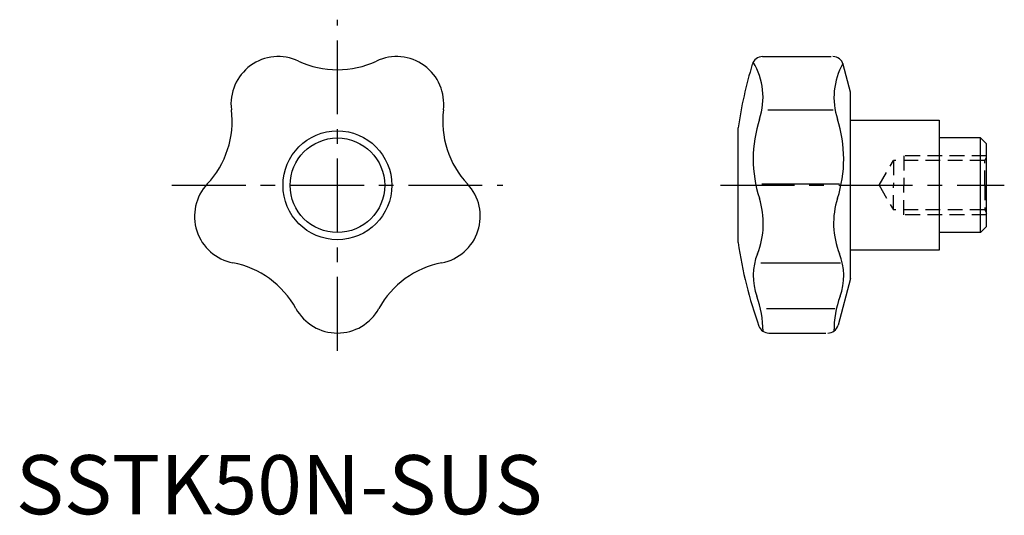
# Model space of a CAD drawing. Extents: x 1 to 167, y 0 to 84.
import ezdxf

# ---------------------------------------------------------------- set-up
doc = ezdxf.new("R2010")
doc.units = 0
doc.header["$LTSCALE"] = 10
doc.linetypes.add('CENTER', pattern=[2, 1.25, -0.25, 0.25, -0.25])
doc.linetypes.add('HIDDEN', pattern=[0.375, 0.25, -0.125])
doc.layers.get('0').update_dxf_attribs({"linetype": 'CONTINUOUS'})
doc.layers.add('1', color=1, linetype='CENTER')
doc.layers.add('2', color=2, linetype='HIDDEN')
doc.styles.add('STANDARD1', font='txt')

msp = doc.modelspace()

# ---------------------------------------------------------------- linework, layer by layer
for p, q in [((126.29, 77.4), (137.89, 77.4)), ((141.18, 71.39), (139.93, 76.06)), ((141.18, 39.89), (141.18, 71.39)), ((127.19, 68.4), (138.25, 68.4)), ((141.18, 66.64), (156.18, 66.64)), ((156.18, 66.64), (156.18, 44.64)), ((122.18, 45.94), (122.18, 65.34)), ((163.18, 63.64), (156.18, 63.64)), ((164.18, 62.64), (163.18, 63.64)), ((163.18, 47.64), (163.18, 63.64)), ((164.18, 48.64), (164.18, 62.64)), ((126.15, 55.86), (139.3, 55.86)), ((163.18, 47.64), (164.18, 48.64)), ((163.18, 47.64), (156.18, 47.64)), ((156.18, 44.64), (141.18, 44.64)), ((125.99, 42.53), (139.47, 42.53)), ((141.18, 39.89), (139.06, 31.98)), ((126.96, 34.78), (138.5, 34.78)), ((127.37, 30.64), (137.02, 30.64))]:
    msp.add_line(p, q)
for radius in [9.2, 8]:
    msp.add_circle((54.39, 55.64), radius)
for centre, radius, start, end in [((44.39, 69.4), 8, 64.8363, 187.1637), ((54.39, 90.67), 15.5, 244.8363, 295.1637), ((64.38, 69.4), 8, 352.8362, 115.1637), ((126.29, 75.6), 1.8, 90, 162.9881), ((138.19, 75.6), 1.8, 15, 90), ((191.5, 55.64), 70, 162.9881, 172.0348), ((114.63, 70.47), 11.74, 341.9341, 30.7467), ((150.11, 70.47), 11.74, 150.6303, 198.0659), ((21.08, 66.47), 15.5, 316.8363, 7.1637), ((87.69, 66.47), 15.5, 172.8363, 223.1637), ((146.44, 60.09), 21.73, 161.9341, 197.8317), ((118.29, 60.09), 21.73, 342.1683, 18.0659), ((38.22, 50.39), 8, 136.8363, 259.1637), ((70.55, 50.39), 8, 280.8363, 43.1637), ((112.57, 49.2), 13.85, 338.2176, 17.8318), ((152.16, 49.2), 13.85, 162.1682, 201.7824), ((191.5, 55.64), 70, 187.9652, 199.8876), ((134.8, 40.31), 10.09, 158.2176, 199.9864), ((129.93, 40.31), 10.09, 340.0136, 21.7824), ((33.8, 27.31), 15.5, 28.8363, 79.1637), ((74.97, 27.31), 15.5, 100.8363, 151.1637), ((109.06, 30.95), 17.31, 360, 19.9864), ((155.67, 30.95), 17.31, 160.0136, 180), ((54.39, 38.64), 8, 208.8363, 331.1638), ((127.37, 32.44), 1.8, 199.8876, 270), ((137.32, 32.44), 1.8, 270, 345)]:
    msp.add_arc(centre, radius, start, end)
at = {"layer": '1'}
for p, q in [((54.39, 27.64), (54.39, 83.64)), ((26.39, 55.64), (82.39, 55.64)), ((119.18, 55.64), (167.18, 55.64))]:
    msp.add_line(p, q, dxfattribs=at)
at = {"layer": '2'}
for p, q in [((164.18, 60.64), (150.18, 60.64)), ((150.18, 60.64), (150.18, 55.64)), ((163.86, 59.83), (164.18, 60.39)), ((146.01, 55.64), (148.43, 59.83)), ((163.86, 59.83), (148.43, 59.83)), ((148.43, 59.83), (148.43, 55.64)), ((163.86, 55.64), (163.86, 59.83)), ((146.01, 55.64), (148.43, 51.46)), ((148.43, 51.46), (148.43, 55.64)), ((150.18, 50.64), (150.18, 55.64)), ((163.86, 55.64), (163.86, 51.46)), ((163.86, 51.46), (148.43, 51.46)), ((164.18, 50.64), (150.18, 50.64)), ((163.86, 51.46), (164.18, 50.9))]:
    msp.add_line(p, q, dxfattribs=at)

# ---------------------------------------------------------------- texts
at = {"color": 3, "style": 'STANDARD1'}
msp.add_text('SSTK50N-SUS', height=10, dxfattribs=at).set_placement((0, 0))

doc.saveas('drawing.dxf')
